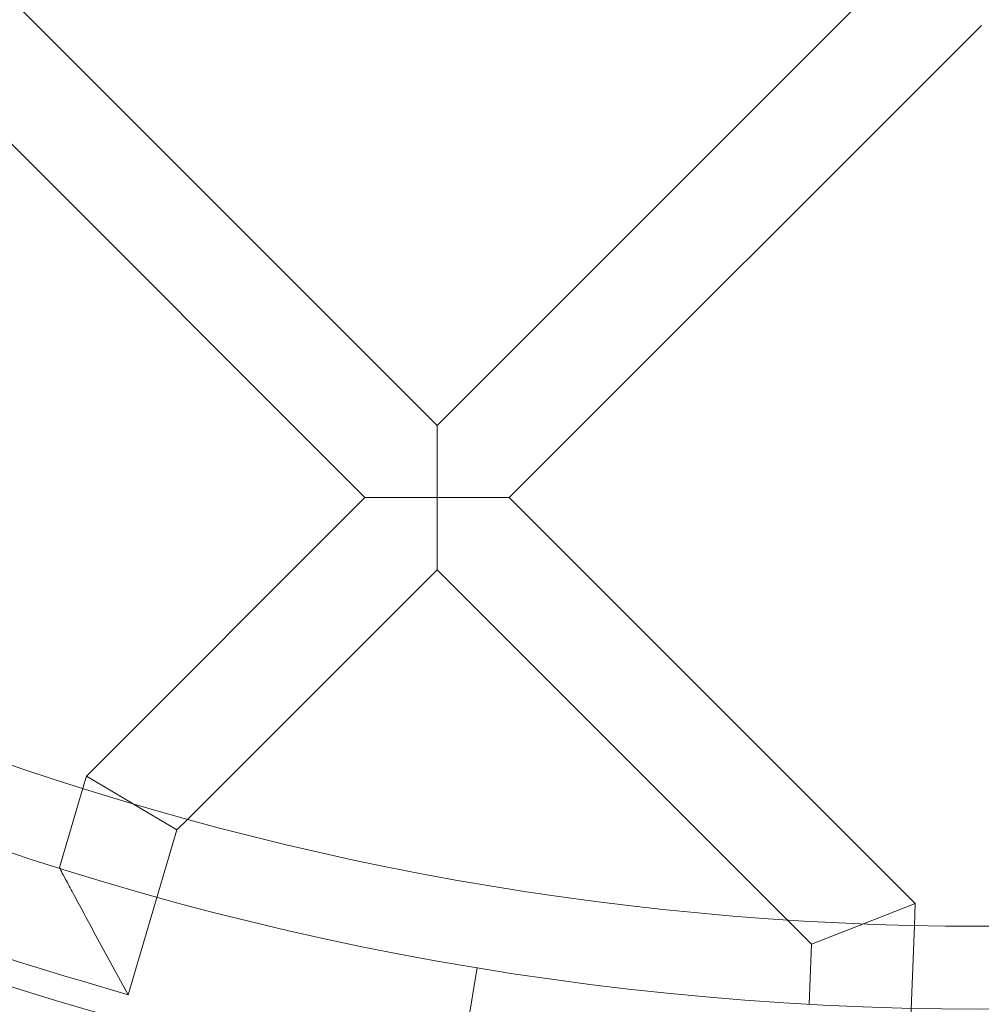
# Model space of a CAD drawing. Units: millimetres. Extents: x 21602 to 27346, y -8637 to -1137.
# Drawn here: x 25710 to 25861, y -5370 to -5216 of the extents above; entities that cross this region are included whole.
import ezdxf

# ---------------------------------------------------------------- set-up
doc = ezdxf.new("R2010")
doc.units = ezdxf.units.MM
doc.header["$MEASUREMENT"] = 0

# ---------------------------------------------------------------- blocks, each defined once
blk = doc.blocks.new('A$C6D770206')
at = {"color": 0, "linetype": 'Continuous', "lineweight": 0}
for p, q in [((25775.87533270479, -5279.182582299633), (25849.91741076201, -5205.138018310059)), ((25775.87533270479, -5279.182582299632), (25710.57572526936, -5213.88527215834)), ((25787.18924021834, -5290.496091780565), (25861.23131827555, -5216.45152779099)), ((25764.56181413076, -5290.496480720396), (25699.26181588461, -5225.198779782129)), ((25775.87552717455, -5290.49628625048), (25775.87533270479, -5279.182582299632)), ((25720.88839822973, -5334.171362938434), (25764.56181413077, -5290.496480720397)), ((25764.56181413076, -5290.496480720396), (25775.87552717455, -5290.49628625048)), ((25787.18924021834, -5290.496091780564), (25775.87552717455, -5290.49628625048)), ((25775.87552717455, -5290.49628625048), (25775.87572164431, -5301.809990201327)), ((25850.86335004715, -5354.167961501589), (25787.18924021834, -5290.496091780564)), ((25736.78316534723, -5340.903859014928), (25775.87572164431, -5301.809990201328)), ((25830.79187159276, -5356.72420815425), (25775.87572164431, -5301.809990201327)), ((25720.33125324313, -5336.051342468838), (25720.88839822973, -5334.171362938432)), ((25720.88839822973, -5334.171362938434), (25727.9725209621, -5338.386525015135)), ((25716.6368909432, -5348.517263672241), (25720.33125324313, -5336.051342468838)), ((25727.9725209621, -5338.386525015135), (25727.98153370832, -5338.391887737873)), ((25735.0746691869, -5342.612412537314), (25727.98153370832, -5338.391887737874)), ((25735.0746691869, -5342.612412537314), (25736.78316534723, -5340.903859014928)), ((25727.41255164194, -5368.466767311446), (25735.0746691869, -5342.612412537313)), ((25842.73702386497, -5357.347879722304), (25850.86335004715, -5354.167961501589)), ((25850.72816249223, -5357.594788561244), (25850.86335004715, -5354.167961501589)), ((25834.59984292985, -5360.532045523765), (25830.79187159276, -5356.72420815425)), ((25842.7315964885, -5357.350003512677), (25834.59984292985, -5360.532045523765)), ((25842.7315964885, -5357.350003512678), (25842.73702386497, -5357.347879722304)), ((25849.58231836131, -5386.640433157014), (25850.72816249223, -5357.594788561244)), ((25722.01528970551, -5358.523840584119), (25727.41255164194, -5368.466767311446)), ((25834.22807323013, -5369.955919398259), (25834.59984292985, -5360.532045523765)), ((25782.14918563755, -5364.182789313762), (25779.52455323078, -5379.966049583089)), ((25719.74262118003, -5366.194236778141), (25727.41255164194, -5368.466767311446))]:
    blk.add_line(p, q, dxfattribs=at)
blk.add_circle((25861.21623689151, -4888.712073700272), 482, dxfattribs=at)
for centre, radius, start, end in [((25861.21623689151, -4888.712073700272), 583.6057120663211, 60.82354336476705, 240.823543364767), ((25861.21623689153, -4888.712073700251), 575.6057120663211, 60.82354336476705, 240.823543364767), ((25861.21623689151, -4888.712073700272), 575.6057120663211, 60.82354336476705, 240.823543364767), ((25861.21623689153, -4888.712073700251), 565, 60.82354336476705, 240.823543364767), ((25861.21623689153, -4888.712073700251), 535, 60.82354336476705, 240.823543364767), ((25861.21623689151, -4888.712073700272), 535, 60.82354336476705, 240.823543364767), ((25861.21623689151, -4888.712073700272), 527, 60.82354336476705, 240.823543364767), ((25861.21623689151, -4888.712073700273), 583.6057120663211, 240.823543364767, 60.82354336476705), ((25861.21623689151, -4888.712073700276), 575.6057120663211, 240.823543364767, 60.82354336476705), ((25861.21623689151, -4888.712073700273), 575.6057120663211, 240.823543364767, 60.82354336476705), ((25861.21623689151, -4888.712073700276), 564.9999999999999, 240.823543364767, 60.82354336476705), ((25861.21623689151, -4888.712073700276), 535, 240.823543364767, 60.82354336476705), ((25861.21623689151, -4888.712073700273), 535, 240.823543364767, 60.82354336476705), ((25861.21623689151, -4888.712073700273), 527, 240.823543364767, 60.82354336476705), ((25861.21623689151, -4888.712073700272), 502, 185.7162289362323, 354.2837710637677), ((25861.21623689151, -4888.712073700272), 469.0000000000001, 186.1199224278534, 353.8800775721465), ((25861.21623689151, -4888.712073700273), 497.9999999999999, 246.2916695719361, 253.4959233050748)]:
    blk.add_arc(centre, radius, start, end, dxfattribs=at)
blk.add_open_spline([(25722.01528970551, -5358.523840584119), (25722.01259646074, -5358.518879043292), (25722.00990324591, -5358.513917485322), (25721.4646785269, -5357.509466062067), (25720.9203324443, -5356.503629374959), (25719.84590070273, -5354.512591178825), (25719.30951697229, -5353.515453439886), (25718.37832462595, -5351.779774753747), (25717.96854351938, -5351.013902120909), (25717.3566968261, -5349.868360744986), (25717.12838670115, -5349.440148621573), (25716.83426058129, -5348.888085145186), (25716.74268614203, -5348.716049006981), (25716.65484034855, -5348.550998180604), (25716.63705343158, -5348.517569027869), (25716.63689131251, -5348.517264366259), (25716.63689094315, -5348.517263672209), (25716.63689094304, -5348.517263672144)], degree=3, knots=[-3.258544383727201, -3.258544383727201, -3.258544383727201, -3.258544383727201, -3.256734198880724, -3.256734198880724, -2.892079253847785, -2.892079253847785, -2.513123812752123, -2.513123812752123, -2.178340347594457, -2.178340347594457, -1.923035140702095, -1.923035140702095, -1.738226895653429, -1.738226895653429, -1.617163990300576, -1.617163990300576, -1.616609857669344, -1.616609857669344, -1.616609857669344, -1.616609857669344], dxfattribs=at)

msp = doc.modelspace()

# ---------------------------------------------------------------- block references
msp.add_blockref('A$C6D770206', (0, 0))

doc.saveas('drawing.dxf')
